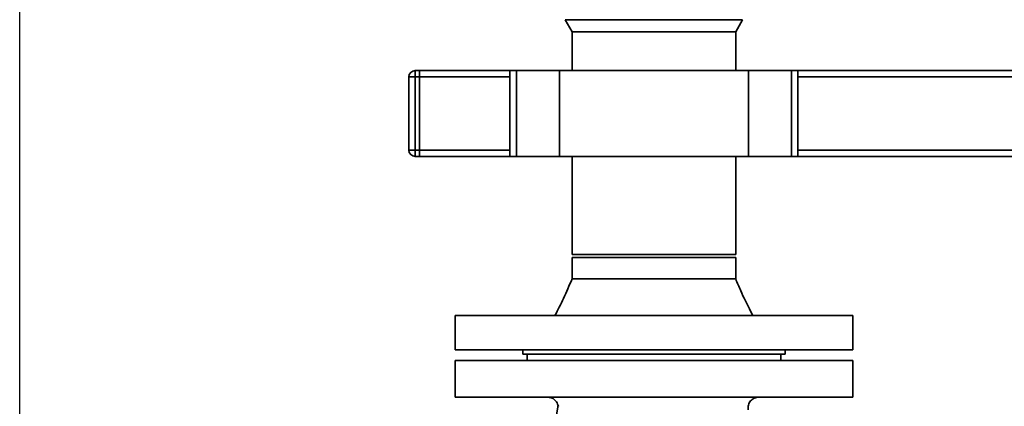
# Paper-space layout 'Blatt1' of a CAD drawing. Units: millimetres. Extents: x 0 to 5940, y 0 to 4200.
# Drawn here: x 601 to 1059, y 2777 to 2957 of the extents above; entities that cross this region are included whole.
import ezdxf

# ---------------------------------------------------------------- set-up
doc = ezdxf.new("R2010")
doc.units = ezdxf.units.MM
doc.layers.add('1', color=7, linetype='Continuous')
doc.styles.add('SLDTEXTSTYLE0', font='TXT', dxfattribs={"width": 0.605})
doc.dimstyles.new('SLDDIMSTYLE0', dxfattribs={"dimtxt": 35, "dimasz": 25, "dimexe": 0, "dimexo": 0.0625, "dimgap": 8.75, "dimtad": 1, "dimdec": 1, "dimrnd": 1e-09, "dimzin": 4, "dimdsep": 46, "dimtxsty": 'SLDTEXTSTYLE0', "dimsah": 1, "dimcen": 0.09, "dimadec": 0, "dimazin": 1, "dimtfac": 1, "dimtdec": 1, "dimtofl": 0, "dimtmove": 0, "dimatfit": 3, "dimfxl": 1, "dimfrac": 2, "dimtolj": 1, "dimtzin": 12, "dimarcsym": 0})

# ---------------------------------------------------------------- blocks, each defined once
blk = doc.blocks.new('_D')
at = {"layer": '1', "ltscale": 10}
for p, q in [((600.85, 2653.32), (600.85, 3708.64)), ((2187.59, 2750.32), (2187.59, 3708.64)), ((600.85, 3698.64), (2187.59, 3698.64))]:
    blk.add_line(p, q, dxfattribs=at)
for points in [[(600.85, 3698.64), (625.85, 3694.64), (625.85, 3702.64)], [(2187.59, 3698.64), (2162.59, 3702.64), (2162.59, 3694.64)]]:
    blk.add_solid(points, dxfattribs=at)
at = {"layer": '1', "ltscale": 10, "insert": (1301.98, 3743.75), "char_height": 35, "attachment_point": 1, "style": 'SLDTEXTSTYLE0'}
blk.add_mtext('ca. 1600', dxfattribs=at)

psp = doc.layouts.new('Blatt1')

# ---------------------------------------------------------------- linework, layer by layer
at = {"color": 7, "linetype": 'Continuous', "lineweight": 35, "ltscale": 10}
for p, q in [((854.61, 2957.28), (857.78, 2951.64)), ((895.83, 2957.28), (854.61, 2957.28)), ((854.61, 2957.28), (937.05, 2957.28)), ((937.05, 2957.28), (895.83, 2957.28)), ((933.88, 2951.64), (937.05, 2957.28)), ((857.78, 2951.64), (857.78, 2933.64)), ((857.78, 2951.64), (895.83, 2951.64)), ((895.83, 2951.64), (933.88, 2951.64)), ((933.88, 2933.64), (933.88, 2951.64)), ((784.83, 2933.64), (784.83, 2930.64)), ((784.83, 2933.64), (786.83, 2933.64)), ((786.83, 2933.64), (786.83, 2930.64)), ((786.83, 2933.64), (828.88, 2933.64)), ((828.88, 2933.64), (828.88, 2893.64)), ((828.88, 2933.64), (831.88, 2933.64)), ((831.88, 2933.64), (831.88, 2893.64)), ((831.88, 2933.64), (851.88, 2933.64)), ((851.88, 2933.64), (851.88, 2893.64)), ((851.88, 2933.64), (939.78, 2933.64)), ((939.78, 2933.64), (939.78, 2893.64)), ((939.78, 2933.64), (959.78, 2933.64)), ((959.78, 2933.64), (959.78, 2893.64)), ((959.78, 2933.64), (962.78, 2933.64)), ((962.78, 2893.64), (962.78, 2933.64)), ((962.78, 2933.64), (1086.83, 2933.64)), ((781.83, 2896.64), (781.83, 2930.64)), ((781.83, 2930.64), (784.83, 2930.64)), ((786.83, 2930.64), (784.83, 2930.64)), ((784.83, 2930.64), (784.83, 2896.64)), ((786.83, 2896.64), (786.83, 2930.64)), ((786.83, 2930.64), (828.88, 2930.64)), ((962.78, 2930.64), (1086.83, 2930.64)), ((781.83, 2896.64), (784.83, 2896.64)), ((784.83, 2896.64), (786.83, 2896.64)), ((784.83, 2896.64), (784.83, 2893.64)), ((786.83, 2896.64), (786.83, 2893.64)), ((786.83, 2896.64), (828.88, 2896.64)), ((962.78, 2896.64), (1086.83, 2896.64)), ((786.83, 2893.64), (784.83, 2893.64)), ((786.83, 2893.64), (828.88, 2893.64)), ((828.88, 2893.64), (831.88, 2893.64)), ((831.88, 2893.64), (851.88, 2893.64)), ((851.88, 2893.64), (939.78, 2893.64)), ((857.78, 2893.64), (857.78, 2848.03)), ((933.88, 2848.03), (933.88, 2893.64)), ((939.78, 2893.64), (959.78, 2893.64)), ((959.78, 2893.64), (962.78, 2893.64)), ((962.78, 2893.64), (1086.83, 2893.64)), ((857.78, 2848.03), (933.88, 2848.03)), ((857.78, 2846.64), (857.78, 2836.64)), ((857.78, 2846.64), (933.88, 2846.64)), ((933.88, 2836.64), (933.88, 2846.64)), ((803.33, 2819.64), (803.33, 2803.64)), ((803.33, 2819.64), (988.33, 2819.64)), ((988.33, 2803.64), (988.33, 2819.64)), ((803.33, 2803.64), (988.33, 2803.64)), ((834.83, 2803.64), (834.83, 2801.64)), ((956.83, 2801.64), (956.83, 2803.64)), ((803.33, 2798.64), (803.33, 2781.64)), ((895.83, 2798.64), (803.33, 2798.64)), ((834.83, 2801.64), (956.83, 2801.64)), ((836.83, 2801.64), (836.83, 2798.64)), ((988.33, 2798.64), (895.83, 2798.64)), ((954.83, 2798.64), (954.83, 2801.64)), ((988.33, 2781.64), (988.33, 2798.64)), ((895.83, 2781.64), (803.33, 2781.64)), ((988.33, 2781.64), (895.83, 2781.64)), ((842.13, 2719.51), (851.31, 2778.16)), ((851.31, 2778.16), (851.49, 2777.4))]:
    psp.add_line(p, q, dxfattribs=at)
at = {"color": 7, "linetype": 'Continuous', "lineweight": 35, "ltscale": 100}
for centre, start, end in [((784.83, 2930.64), 90, 180), ((784.83, 2896.64), 180, 270)]:
    psp.add_arc(centre, 3, start, end, dxfattribs=at)
at = {"color": 7, "linetype": 'Continuous', "lineweight": 35, "ltscale": 10}
for points, knots in [([(857.78, 2836.64), (856.48, 2833.61), (854.01, 2827.86), (851.18, 2822.28), (849.83, 2819.64)], [0, 0, 0, 0, 0.52643, 1, 1, 1, 1]), ([(857.78, 2836.64), (857.84, 2836.64), (857.97, 2836.64), (858.98, 2836.64), (860.57, 2836.64), (862.78, 2836.64), (865.56, 2836.64), (868.85, 2836.64), (872.6, 2836.64), (876.75, 2836.64), (881.23, 2836.64), (885.95, 2836.64), (890.85, 2836.64), (895.83, 2836.64), (900.81, 2836.64), (905.71, 2836.64), (910.43, 2836.64), (914.91, 2836.64), (919.06, 2836.64), (922.81, 2836.64), (926.1, 2836.64), (928.88, 2836.64), (931.09, 2836.64), (932.68, 2836.64), (933.68, 2836.64), (933.8, 2836.64), (933.86, 2836.64)], [0, 0, 0, 0, 0.041778, 0.083555, 0.125333, 0.167111, 0.208888, 0.250666, 0.292443, 0.334221, 0.375999, 0.417776, 0.459554, 0.501332, 0.543109, 0.584887, 0.626665, 0.668442, 0.71022, 0.751997, 0.793775, 0.835553, 0.87733, 0.919108, 0.960886, 1, 1, 1, 1]), ([(941.83, 2819.64), (941.31, 2820.65), (940.14, 2822.94), (938.25, 2826.79), (936.08, 2831.42), (934.65, 2834.82), (933.88, 2836.64)], [0, 0, 0, 0, 0.182425, 0.410844, 0.683969, 1, 1, 1, 1]), ([(846.35, 2781.64), (846.95, 2781.58), (848.15, 2781.47), (849.71, 2780.51), (850.82, 2779.25), (851.09, 2778.26), (851.2, 2777.84)], [0, 0, 0, 0, 0.268963, 0.537853, 0.806744, 1, 1, 1, 1]), ([(939.68, 2775.81), (939.64, 2776.18), (939.57, 2776.91), (939.76, 2777.99), (940.17, 2779.02), (940.79, 2779.92), (941.59, 2780.68), (942.54, 2781.23), (943.59, 2781.58), (944.32, 2781.62), (944.69, 2781.64)], [0, 0, 0, 0, 0.125019, 0.250046, 0.374979, 0.499999, 0.625017, 0.749951, 0.874979, 1, 1, 1, 1])]:
    psp.add_open_spline(points, degree=3, knots=knots, dxfattribs=at)

# ---------------------------------------------------------------- dimensions: what is measured, and where the dimension line sits
at = {"layer": '1', "ltscale": 10}
dim = psp.add_linear_dim(base=(2187.59, 3698.64), p1=(600.85, 2643.32), p2=(2187.59, 2740.32), dimstyle='SLDDIMSTYLE0', dxfattribs=at)
dim.commit()
dim.dimension.update_dxf_attribs({"geometry": '_D', "text_midpoint": (1394.22, 3698.64), "dimtype": 160})

doc.saveas('drawing.dxf')
